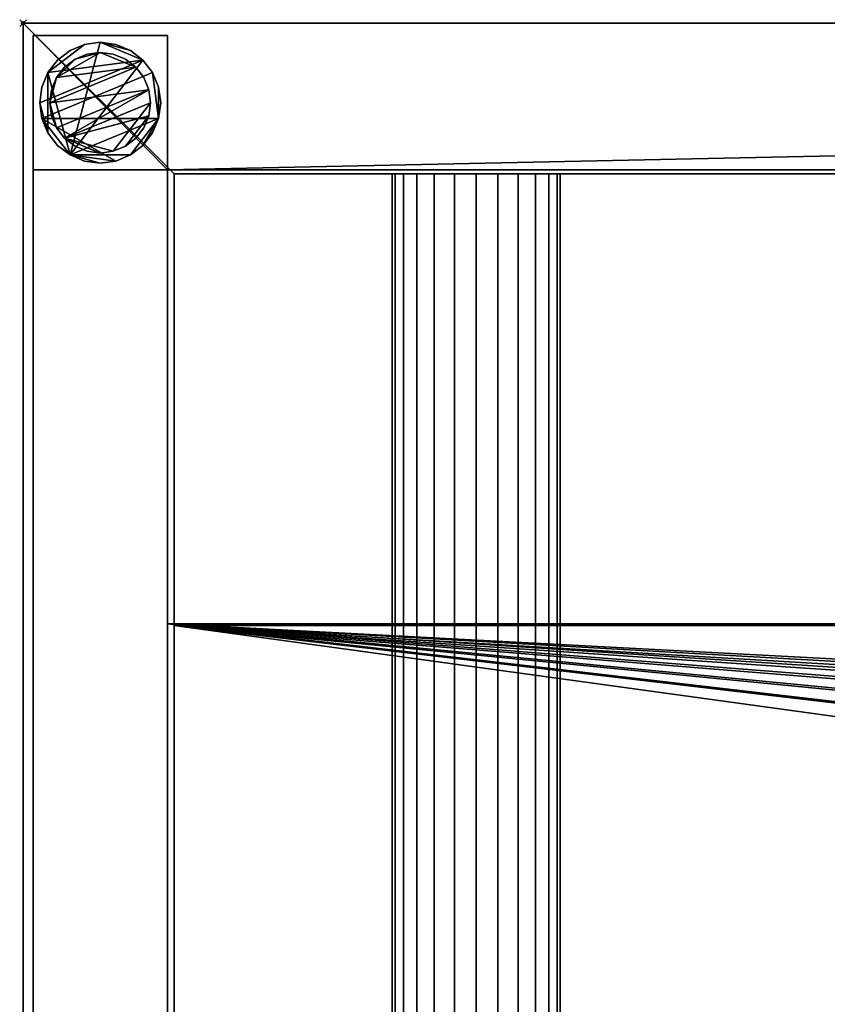
# Model space of a CAD drawing. Units: millimetres. Extents: x -2131 to 1, y -801 to 311.
# Drawn here: x -2131 to -1890, y 17 to 311 of the extents above; entities that cross this region are included whole.
import ezdxf

# ---------------------------------------------------------------- set-up
doc = ezdxf.new("R2010")
doc.units = ezdxf.units.MM
doc.header["$PDMODE"] = 35
for name, color, linetype in [('IQ_200_2D', 1, 'Continuous'), ('IQ_200_3D', 1, 'Continuous'), ('IQ_204_2D', 7, 'Continuous'), ('IQ_204_3D', 7, 'Continuous'), ('IQ_INS_3D', 3, 'ByLayer')]:
    doc.layers.add(name, color=color, linetype=linetype)

msp = doc.modelspace()

# ---------------------------------------------------------------- linework, layer by layer
at = {"layer": 'IQ_200_2D'}
for p, q in [((0, 310), (-2130, 310)), ((-2130, 310), (-2130, -800))]:
    msp.add_line(p, q, dxfattribs=at)
at = {"layer": 'IQ_204_2D'}
for p, q in [((0, 265), (-2085, 265)), ((-2085, -265), (-2085, 265)), ((-2020, 265), (-2020, -265)), ((-1970, 265), (-1970, -265))]:
    msp.add_line(p, q, dxfattribs=at)
at = {"layer": 'IQ_INS_3D'}
msp.add_point((-2130, 310), dxfattribs=at)

# ---------------------------------------------------------------- meshes
at = {"layer": 'IQ_200_3D'}
mesh = msp.add_polyface(dxfattribs=at)
corners = [(-2130, -800, 910), (-2130, 310, 910), (0, 310, 910), (0, 265, 910), (-2085, 265, 910), (-2085, -265, 910), (0, -265, 910), (0, -800, 910), (-2085, -755, 910), (-45, -755, 910), (-45, -330.12, 910), (-2085, -330.12, 910)]
mesh.append_faces([[corners[k] for k in face] for face in [(5, 0, 8, 11)]], dxfattribs={"vtx0": -1, "vtx1": -1, "vtx3": -1})
mesh.append_faces([[corners[k] for k in face] for face in [(7, 9, 8, 0), (6, 10, 9, 7), (0, 5, 4, 1)]], dxfattribs={"vtx0": -1, "vtx2": -1})
mesh.append_faces([[corners[k] for k in face] for face in [(6, 5, 11, 10)]], dxfattribs={"vtx1": -1, "vtx3": -1})
mesh.append_faces([[corners[k] for k in face] for face in [(3, 2, 1, 4)]], dxfattribs={"vtx2": -1})
mesh = msp.add_polyface(dxfattribs=at)
corners = [(-2130, -800, 850.09), (0, -800, 850.09), (0, -310, 850.09), (-2.98, -310, 850.09), (-2.98, -265, 850.09), (-43, -265, 850.09), (-43, -756.25, 850.09), (-2087, -756.25, 850.09), (-2087, 266.25, 850.09), (-43, 266.25, 850.09), (-43, 265, 850.09), (-2.98, 265, 850.09), (-2.98, 310, 850.09), (-2130, 310, 850.09)]
mesh.append_faces([[corners[k] for k in face] for face in [(9, 11, 10)]], dxfattribs={"vtx0": -1})
mesh.append_faces([[corners[k] for k in face] for face in [(1, 6, 3, 2)]], dxfattribs={"vtx0": -1, "vtx1": -1})
mesh.append_faces([[corners[k] for k in face] for face in [(8, 13, 12), (8, 12, 11, 9)]], dxfattribs={"vtx0": -1, "vtx2": -1})
mesh.append_faces([[corners[k] for k in face] for face in [(4, 3, 6, 5)]], dxfattribs={"vtx1": -1})
mesh.append_faces([[corners[k] for k in face] for face in [(0, 13, 8, 7), (1, 0, 7, 6)]], dxfattribs={"vtx1": -1, "vtx3": -1})
mesh = msp.add_polyface(dxfattribs=at)
corners = [(-2130, -800, 910), (-2130, -800, 850.09), (-2130, 310, 850.09), (-2130, 310, 910)]
mesh.append_faces([[corners[k] for k in face] for face in [(3, 2, 1, 0)]])
mesh = msp.add_polyface(dxfattribs=at)
corners = [(0, 310, 835), (0, 310, 910), (-2130, 310, 910), (-2130, 310, 850.09), (-2.98, 310, 850.09), (-2.98, 310, 835)]
mesh.append_faces([[corners[k] for k in face] for face in [(5, 4, 1, 0)]], dxfattribs={"vtx1": -1})
mesh.append_faces([[corners[k] for k in face] for face in [(3, 2, 1, 4)]], dxfattribs={"vtx2": -1})
mesh = msp.add_polyface(dxfattribs=at)
corners = [(-2087, 266.25, 850.09), (-2127, 266.25, 850.09), (-2127, 306.25, 850.09), (-2087, 306.25, 850.09)]
mesh.append_faces([[corners[k] for k in face] for face in [(3, 2, 1, 0)]])
mesh = msp.add_polyface(dxfattribs=at)
corners = [(-2127, 306.25, 75), (-2127, 266.25, 75), (-2087, 266.25, 75), (-2087, 306.25, 75)]
mesh.append_faces([[corners[k] for k in face] for face in [(3, 2, 1, 0)]])
mesh = msp.add_polyface(dxfattribs=at)
corners = [(-2127, 306.25, 75), (-2087, 306.25, 75), (-2087, 306.25, 850.09), (-2127, 306.25, 850.09)]
mesh.append_faces([[corners[k] for k in face] for face in [(3, 2, 1, 0)]])
mesh = msp.add_polyface(dxfattribs=at)
corners = [(-2127, 266.25, 75), (-2127, 306.25, 75), (-2127, 306.25, 850.09), (-2127, 266.25, 850.09)]
mesh.append_faces([[corners[k] for k in face] for face in [(3, 2, 1, 0)]])
mesh = msp.add_polyface(dxfattribs=at)
corners = [(-2087, 306.25, 75), (-2087, 266.25, 75), (-2087, 266.25, 850.09), (-2087, 306.25, 850.09)]
mesh.append_faces([[corners[k] for k in face] for face in [(3, 2, 1, 0)]])
mesh = msp.add_polyface(dxfattribs=at)
corners = [(-2125, 286.25, 5), (-2124.39, 290.91, 5), (-2122.59, 295.25, 5), (-2119.73, 298.98, 5), (-2116, 301.84, 5), (-2111.66, 303.64, 5), (-2107, 304.25, 5), (-2102.34, 303.64, 5), (-2098, 301.84, 5), (-2094.27, 298.98, 5), (-2091.41, 295.25, 5), (-2089.61, 290.91, 5), (-2089, 286.25, 5), (-2089.61, 281.59, 5), (-2091.41, 277.25, 5), (-2094.27, 273.52, 5), (-2098, 270.66, 5), (-2102.34, 268.86, 5), (-2107, 268.25, 5), (-2111.66, 268.86, 5), (-2116, 270.66, 5), (-2119.73, 273.52, 5), (-2122.59, 277.25, 5), (-2124.39, 281.59, 5)]
mesh.append_faces([[corners[k] for k in face] for face in [(13, 15, 14), (18, 20, 19), (10, 13, 12, 11), (2, 5, 4, 3)]], dxfattribs={"vtx0": -1})
mesh.append_faces([[corners[k] for k in face] for face in [(8, 6, 20, 9)]], dxfattribs={"vtx0": -1, "vtx1": -1, "vtx2": -1})
mesh.append_faces([[corners[k] for k in face] for face in [(2, 20, 6, 5)]], dxfattribs={"vtx0": -1, "vtx1": -1, "vtx3": -1})
mesh.append_faces([[corners[k] for k in face] for face in [(20, 16, 15, 13)]], dxfattribs={"vtx0": -1, "vtx2": -1, "vtx3": -1})
mesh.append_faces([[corners[k] for k in face] for face in [(2, 22, 21, 20), (22, 2, 1, 0)]], dxfattribs={"vtx0": -1, "vtx3": -1})
mesh.append_faces([[corners[k] for k in face] for face in [(10, 9, 20, 13)]], dxfattribs={"vtx1": -1, "vtx2": -1, "vtx3": -1})
mesh.append_faces([[corners[k] for k in face] for face in [(0, 23, 22), (8, 7, 6)]], dxfattribs={"vtx2": -1})
mesh.append_faces([[corners[k] for k in face] for face in [(18, 17, 16, 20)]], dxfattribs={"vtx2": -1, "vtx3": -1})
mesh = msp.add_polyface(dxfattribs=at)
corners = [(-2125, 286.25), (-2124.39, 281.59), (-2122.59, 277.25), (-2119.73, 273.52), (-2116, 270.66), (-2111.66, 268.86), (-2107, 268.25), (-2102.34, 268.86), (-2098, 270.66), (-2094.27, 273.52), (-2091.41, 277.25), (-2089.61, 281.59), (-2089, 286.25), (-2089.61, 290.91), (-2091.41, 295.25), (-2094.27, 298.98), (-2098, 301.84), (-2102.34, 303.64), (-2107, 304.25), (-2111.66, 303.64), (-2116, 301.84), (-2119.73, 298.98), (-2122.59, 295.25), (-2124.39, 290.91)]
mesh.append_faces([[corners[k] for k in face] for face in [(15, 18, 17, 16), (8, 11, 10, 9), (1, 4, 3, 2), (11, 13, 12)]], dxfattribs={"vtx0": -1})
mesh.append_faces([[corners[k] for k in face] for face in [(7, 1, 11, 8), (4, 1, 7)]], dxfattribs={"vtx0": -1, "vtx1": -1, "vtx2": -1})
mesh.append_faces([[corners[k] for k in face] for face in [(11, 1, 14, 13)]], dxfattribs={"vtx0": -1, "vtx1": -1, "vtx3": -1})
mesh.append_faces([[corners[k] for k in face] for face in [(15, 0, 23, 22)]], dxfattribs={"vtx0": -1, "vtx3": -1})
mesh.append_faces([[corners[k] for k in face] for face in [(19, 18, 15, 22)]], dxfattribs={"vtx1": -1, "vtx2": -1, "vtx3": -1})
mesh.append_faces([[corners[k] for k in face] for face in [(1, 0, 15, 14)]], dxfattribs={"vtx1": -1, "vtx3": -1})
mesh.append_faces([[corners[k] for k in face] for face in [(22, 21, 20, 19), (7, 6, 5, 4)]], dxfattribs={"vtx3": -1})
mesh = msp.add_polyface(dxfattribs=at)
corners = [(-2125, 286.25, 5), (-2125, 286.25), (-2124.39, 290.91), (-2122.59, 295.25), (-2119.73, 298.98), (-2116, 301.84), (-2111.66, 303.64), (-2107, 304.25), (-2102.34, 303.64), (-2098, 301.84), (-2094.27, 298.98), (-2091.41, 295.25), (-2089.61, 290.91), (-2089, 286.25), (-2089, 286.25, 5), (-2089.61, 290.91, 5), (-2091.41, 295.25, 5), (-2094.27, 298.98, 5), (-2098, 301.84, 5), (-2102.34, 303.64, 5), (-2107, 304.25, 5), (-2111.66, 303.64, 5), (-2116, 301.84, 5), (-2119.73, 298.98, 5), (-2122.59, 295.25, 5), (-2124.39, 290.91, 5)]
mesh.append_faces([[corners[k] for k in face] for face in [(15, 12, 11, 16), (17, 10, 9, 18), (16, 11, 10, 17), (18, 9, 8, 19), (7, 20, 19, 8), (20, 7, 6, 21), (21, 6, 5, 22), (23, 4, 3, 24), (22, 5, 4, 23), (24, 3, 2, 25)]], dxfattribs={"vtx0": -1, "vtx2": -1})
mesh.append_faces([[corners[k] for k in face] for face in [(14, 13, 12, 15), (1, 0, 25, 2)]], dxfattribs={"vtx2": -1})
mesh = msp.add_polyface(dxfattribs=at)
corners = [(-2122, 286.25, 75), (-2121.49, 290.13, 75), (-2119.99, 293.75, 75), (-2117.61, 296.86, 75), (-2114.5, 299.24, 75), (-2110.88, 300.74, 75), (-2107, 301.25, 75), (-2103.12, 300.74, 75), (-2099.5, 299.24, 75), (-2096.39, 296.86, 75), (-2094.01, 293.75, 75), (-2092.51, 290.13, 75), (-2092, 286.25, 75), (-2092.51, 282.37, 75), (-2094.01, 278.75, 75), (-2096.39, 275.64, 75), (-2099.5, 273.26, 75), (-2103.12, 271.76, 75), (-2107, 271.25, 75), (-2110.88, 271.76, 75), (-2114.5, 273.26, 75), (-2117.61, 275.64, 75), (-2119.99, 278.75, 75), (-2121.49, 282.37, 75)]
mesh.append_faces([[corners[k] for k in face] for face in [(13, 16, 15, 14), (0, 2, 1)]], dxfattribs={"vtx0": -1})
mesh.append_faces([[corners[k] for k in face] for face in [(0, 9, 6, 2)]], dxfattribs={"vtx0": -1, "vtx1": -1, "vtx2": -1, "vtx3": -1})
mesh.append_faces([[corners[k] for k in face] for face in [(11, 0, 23, 22), (0, 11, 10, 9), (6, 4, 3, 2)]], dxfattribs={"vtx0": -1, "vtx3": -1})
mesh.append_faces([[corners[k] for k in face] for face in [(5, 4, 6)]], dxfattribs={"vtx1": -1})
mesh.append_faces([[corners[k] for k in face] for face in [(18, 17, 12, 21)]], dxfattribs={"vtx1": -1, "vtx2": -1, "vtx3": -1})
mesh.append_faces([[corners[k] for k in face] for face in [(13, 12, 17, 16), (12, 11, 22, 21)]], dxfattribs={"vtx1": -1, "vtx3": -1})
mesh.append_faces([[corners[k] for k in face] for face in [(8, 7, 6, 9)]], dxfattribs={"vtx2": -1})
mesh.append_faces([[corners[k] for k in face] for face in [(21, 20, 19, 18)]], dxfattribs={"vtx3": -1})
mesh = msp.add_polyface(dxfattribs=at)
corners = [(-2122, 286.25, 5), (-2121.49, 282.37, 5), (-2119.99, 278.75, 5), (-2117.61, 275.64, 5), (-2114.5, 273.26, 5), (-2110.88, 271.76, 5), (-2107, 271.25, 5), (-2103.12, 271.76, 5), (-2099.5, 273.26, 5), (-2096.39, 275.64, 5), (-2094.01, 278.75, 5), (-2092.51, 282.37, 5), (-2092, 286.25, 5), (-2092.51, 290.13, 5), (-2094.01, 293.75, 5), (-2096.39, 296.86, 5), (-2099.5, 299.24, 5), (-2103.12, 300.74, 5), (-2107, 301.25, 5), (-2110.88, 300.74, 5), (-2114.5, 299.24, 5), (-2117.61, 296.86, 5), (-2119.99, 293.75, 5), (-2121.49, 290.13, 5)]
mesh.append_faces([[corners[k] for k in face] for face in [(20, 22, 21), (8, 11, 10, 9), (3, 6, 5, 4)]], dxfattribs={"vtx0": -1})
mesh.append_faces([[corners[k] for k in face] for face in [(6, 3, 7)]], dxfattribs={"vtx0": -1, "vtx1": -1})
mesh.append_faces([[corners[k] for k in face] for face in [(20, 18, 15, 22)]], dxfattribs={"vtx0": -1, "vtx1": -1, "vtx2": -1, "vtx3": -1})
mesh.append_faces([[corners[k] for k in face] for face in [(3, 11, 8, 7)]], dxfattribs={"vtx0": -1, "vtx1": -1, "vtx3": -1})
mesh.append_faces([[corners[k] for k in face] for face in [(0, 15, 14, 13), (15, 0, 23, 22)]], dxfattribs={"vtx0": -1, "vtx3": -1})
mesh.append_faces([[corners[k] for k in face] for face in [(16, 15, 18, 17), (1, 0, 2)]], dxfattribs={"vtx1": -1})
mesh.append_faces([[corners[k] for k in face] for face in [(12, 11, 3, 13)]], dxfattribs={"vtx1": -1, "vtx2": -1})
mesh.append_faces([[corners[k] for k in face] for face in [(3, 2, 0, 13)]], dxfattribs={"vtx1": -1, "vtx2": -1, "vtx3": -1})
mesh.append_faces([[corners[k] for k in face] for face in [(20, 19, 18)]], dxfattribs={"vtx2": -1})
mesh = msp.add_polyface(dxfattribs=at)
corners = [(-2122, 286.25, 75), (-2122, 286.25, 5), (-2121.49, 290.13, 5), (-2119.99, 293.75, 5), (-2117.61, 296.86, 5), (-2114.5, 299.24, 5), (-2110.88, 300.74, 5), (-2107, 301.25, 5), (-2103.12, 300.74, 5), (-2099.5, 299.24, 5), (-2096.39, 296.86, 5), (-2094.01, 293.75, 5), (-2092.51, 290.13, 5), (-2092, 286.25, 5), (-2092, 286.25, 75), (-2092.51, 290.13, 75), (-2094.01, 293.75, 75), (-2096.39, 296.86, 75), (-2099.5, 299.24, 75), (-2103.12, 300.74, 75), (-2107, 301.25, 75), (-2110.88, 300.74, 75), (-2114.5, 299.24, 75), (-2117.61, 296.86, 75), (-2119.99, 293.75, 75), (-2121.49, 290.13, 75)]
mesh.append_faces([[corners[k] for k in face] for face in [(10, 17, 16, 11)]], dxfattribs={"vtx0": -1, "vtx2": -1})
mesh.append_faces([[corners[k] for k in face] for face in [(0, 25, 2, 1)]], dxfattribs={"vtx1": -1})
mesh.append_faces([[corners[k] for k in face] for face in [(19, 18, 9, 8), (18, 17, 10, 9), (20, 19, 8, 7), (12, 11, 16, 15), (22, 21, 6, 5), (23, 22, 5, 4), (25, 24, 3, 2), (24, 23, 4, 3), (7, 6, 21, 20)]], dxfattribs={"vtx1": -1, "vtx3": -1})
mesh.append_faces([[corners[k] for k in face] for face in [(14, 13, 12, 15)]], dxfattribs={"vtx2": -1})
mesh = msp.add_polyface(dxfattribs=at)
corners = [(-2089, 286.25, 5), (-2089, 286.25), (-2089.61, 281.59), (-2091.41, 277.25), (-2094.27, 273.52), (-2098, 270.66), (-2102.34, 268.86), (-2107, 268.25), (-2111.66, 268.86), (-2116, 270.66), (-2119.73, 273.52), (-2122.59, 277.25), (-2124.39, 281.59), (-2125, 286.25), (-2125, 286.25, 5), (-2124.39, 281.59, 5), (-2122.59, 277.25, 5), (-2119.73, 273.52, 5), (-2116, 270.66, 5), (-2111.66, 268.86, 5), (-2107, 268.25, 5), (-2102.34, 268.86, 5), (-2098, 270.66, 5), (-2094.27, 273.52, 5), (-2091.41, 277.25, 5), (-2089.61, 281.59, 5)]
mesh.append_faces([[corners[k] for k in face] for face in [(15, 12, 11, 16), (17, 10, 9, 18), (16, 11, 10, 17), (18, 9, 8, 19), (7, 20, 19, 8), (20, 7, 6, 21), (21, 6, 5, 22), (23, 4, 3, 24), (22, 5, 4, 23), (24, 3, 2, 25)]], dxfattribs={"vtx0": -1, "vtx2": -1})
mesh.append_faces([[corners[k] for k in face] for face in [(14, 13, 12, 15), (1, 0, 25, 2)]], dxfattribs={"vtx2": -1})
mesh = msp.add_polyface(dxfattribs=at)
corners = [(-2092, 286.25, 75), (-2092, 286.25, 5), (-2092.51, 282.37, 5), (-2094.01, 278.75, 5), (-2096.39, 275.64, 5), (-2099.5, 273.26, 5), (-2103.12, 271.76, 5), (-2107, 271.25, 5), (-2110.88, 271.76, 5), (-2114.5, 273.26, 5), (-2117.61, 275.64, 5), (-2119.99, 278.75, 5), (-2121.49, 282.37, 5), (-2122, 286.25, 5), (-2122, 286.25, 75), (-2121.49, 282.37, 75), (-2119.99, 278.75, 75), (-2117.61, 275.64, 75), (-2114.5, 273.26, 75), (-2110.88, 271.76, 75), (-2107, 271.25, 75), (-2103.12, 271.76, 75), (-2099.5, 273.26, 75), (-2096.39, 275.64, 75), (-2094.01, 278.75, 75), (-2092.51, 282.37, 75)]
mesh.append_faces([[corners[k] for k in face] for face in [(0, 25, 2, 1)]], dxfattribs={"vtx1": -1})
mesh.append_faces([[corners[k] for k in face] for face in [(16, 15, 12, 11), (17, 16, 11, 10), (19, 18, 9, 8), (18, 17, 10, 9), (20, 19, 8, 7), (22, 21, 6, 5), (23, 22, 5, 4), (25, 24, 3, 2), (24, 23, 4, 3), (7, 6, 21, 20)]], dxfattribs={"vtx1": -1, "vtx3": -1})
mesh.append_faces([[corners[k] for k in face] for face in [(15, 14, 13, 12)]], dxfattribs={"vtx3": -1})
mesh = msp.add_polyface(dxfattribs=at)
corners = [(-2087, 266.25, 300), (-2087, -521.74, 300), (-2127, -521.74, 300), (-2127, 266.25, 300)]
mesh.append_faces([[corners[k] for k in face] for face in [(3, 2, 1, 0)]])
mesh = msp.add_polyface(dxfattribs=at)
corners = [(-2127, -521.74, 270.1), (-2087, -521.74, 270.1), (-2087, 266.25, 270.1), (-2127, 266.25, 270.1)]
mesh.append_faces([[corners[k] for k in face] for face in [(3, 2, 1, 0)]])
mesh = msp.add_polyface(dxfattribs=at)
corners = [(-2127, 266.25, 300), (-2127, 266.25, 270.1), (-2087, 266.25, 270.1), (-2087, 266.25, 300)]
mesh.append_faces([[corners[k] for k in face] for face in [(3, 2, 1, 0)]])
mesh = msp.add_polyface(dxfattribs=at)
corners = [(-2127, -521.74, 300), (-2127, -521.74, 270.1), (-2127, 266.25, 270.1), (-2127, 266.25, 300)]
mesh.append_faces([[corners[k] for k in face] for face in [(3, 2, 1, 0)]])
mesh = msp.add_polyface(dxfattribs=at)
corners = [(-2087, 266.25, 75), (-2127, 266.25, 75), (-2127, 266.25, 850.09), (-2087, 266.25, 850.09)]
mesh.append_faces([[corners[k] for k in face] for face in [(3, 2, 1, 0)]])
mesh = msp.add_polyface(dxfattribs=at)
corners = [(-2087, 266.25, 300), (-2087, 266.25, 270.1), (-2087, -521.74, 270.1), (-2087, -521.74, 300)]
mesh.append_faces([[corners[k] for k in face] for face in [(3, 2, 1, 0)]])
mesh = msp.add_polyface(dxfattribs=at)
corners = [(-43, 266.25, 850.09), (-2087, 266.25, 850.09), (-2087, 266.25, 782.13), (-43, 266.25, 782.13)]
mesh.append_faces([[corners[k] for k in face] for face in [(3, 2, 1, 0)]])
mesh = msp.add_polyface(dxfattribs=at)
corners = [(-43, 266.25, 782.13), (-2087, 266.25, 782.13), (-2087, 130.85, 738.14), (-43, 130.85, 738.14)]
mesh.append_faces([[corners[k] for k in face] for face in [(3, 2, 1, 0)]])
mesh = msp.add_polyface(dxfattribs=at)
corners = [(-2087, -756.25, 781.93), (-2087, -131.22, 738.14), (-2087, 130.85, 738.14), (-2087, 266.25, 782.13), (-2087, 266.25, 850.09), (-2087, -756.25, 850.09)]
mesh.append_faces([[corners[k] for k in face] for face in [(4, 1, 0, 5), (1, 4, 3, 2)]], dxfattribs={"vtx0": -1})
mesh = msp.add_polyface(dxfattribs=at)
corners = [(-2085, 265, 910), (0, 265, 910), (0, 265, 875), (-45, 265, 875), (-45, 265, 784.88), (-2085, 265, 784.88), (-43, 265, 850.09), (-43, 265, 872), (-2.98, 265, 872), (-2.98, 265, 850.09)]
mesh.append_faces([[corners[k] for k in face] for face in [(9, 8, 7, 6)]])
mesh.append_faces([[corners[k] for k in face] for face in [(2, 1, 0, 3)]], dxfattribs={"vtx2": -1})
mesh.append_faces([[corners[k] for k in face] for face in [(0, 5, 4, 3)]], dxfattribs={"vtx3": -1})
mesh = msp.add_polyface(dxfattribs=at)
corners = [(-2085, -265, 910), (-2085, 265, 910), (-2085, 265, 784.88), (-2085, 130.37, 741.14), (-2085, -131.11, 741.14), (-2085, -755, 784.85), (-2085, -755, 910), (-2085, -330.12, 910), (-2085, -330.12, 820), (-2085, -265, 820)]
mesh.append_faces([[corners[k] for k in face] for face in [(5, 8, 7, 6)]], dxfattribs={"vtx0": -1})
mesh.append_faces([[corners[k] for k in face] for face in [(3, 0, 9, 4)]], dxfattribs={"vtx0": -1, "vtx2": -1})
mesh.append_faces([[corners[k] for k in face] for face in [(9, 8, 5, 4)]], dxfattribs={"vtx1": -1, "vtx3": -1})
mesh.append_faces([[corners[k] for k in face] for face in [(2, 1, 0, 3)]], dxfattribs={"vtx2": -1})
mesh = msp.add_polyface(dxfattribs=at)
corners = [(-2085, 130.37, 741.14), (-2085, 265, 784.88), (-45, 265, 784.88), (-45, 130.37, 741.14)]
mesh.append_faces([[corners[k] for k in face] for face in [(3, 2, 1, 0)]])
mesh = msp.add_polyface(dxfattribs=at)
corners = [(-43, -131.22, 738.14), (-43, 130.85, 738.14), (-2087, 130.85, 738.14), (-2087, -131.22, 738.14), (-1141.5, 0.53, 738.14), (-1138.89, 20.32, 738.14), (-1131.25, 38.77, 738.14), (-1119.09, 54.62, 738.14), (-1103.25, 66.77, 738.14), (-1084.8, 74.41, 738.14), (-1065, 77.02, 738.14), (-1045.2, 74.41, 738.14), (-1026.75, 66.77, 738.14), (-1010.91, 54.62, 738.14), (-998.75, 38.77, 738.14), (-991.11, 20.32, 738.14), (-988.5, 0.53, 738.14), (-991.11, -19.27, 738.14), (-998.75, -37.72, 738.14), (-1010.91, -53.57, 738.14), (-1026.75, -65.72, 738.14), (-1045.2, -73.36, 738.14), (-1065, -75.97, 738.14), (-1084.8, -73.36, 738.14), (-1103.25, -65.72, 738.14), (-1119.09, -53.57, 738.14), (-1131.25, -37.72, 738.14), (-1138.89, -19.27, 738.14)]
mesh.append_faces([[corners[k] for k in face] for face in [(14, 1, 15), (16, 0, 17), (6, 2, 7), (25, 3, 26), (22, 3, 23)]], dxfattribs={"vtx0": -1, "vtx1": -1})
mesh.append_faces([[corners[k] for k in face] for face in [(0, 16, 15, 1), (1, 12, 11), (1, 14, 13), (1, 13, 12), (0, 20, 19), (3, 22, 21, 0), (0, 21, 20), (2, 10, 9), (2, 9, 8), (2, 6, 5), (3, 25, 24), (3, 24, 23), (3, 4, 27)]], dxfattribs={"vtx0": -1, "vtx2": -1})
mesh.append_faces([[corners[k] for k in face] for face in [(18, 17, 0), (19, 18, 0), (8, 7, 2), (27, 26, 3)]], dxfattribs={"vtx1": -1, "vtx2": -1})
mesh.append_faces([[corners[k] for k in face] for face in [(2, 1, 11, 10), (3, 2, 5, 4)]], dxfattribs={"vtx1": -1, "vtx3": -1})
mesh = msp.add_polyface(dxfattribs=at)
corners = [(-45, 130.37, 741.14), (-45, -131.11, 741.14), (-2085, -131.11, 741.14), (-2085, 130.37, 741.14), (-1065, -73.83, 741.14), (-1045.9, -71.31, 741.14), (-1028.11, -63.94, 741.14), (-1012.83, -52.22, 741.14), (-1001.1, -36.94, 741.14), (-993.73, -19.14, 741.14), (-991.22, -0.04, 741.14), (-993.73, 19.05, 741.14), (-1001.1, 36.85, 741.14), (-1012.83, 52.13, 741.14), (-1028.11, 63.85, 741.14), (-1045.9, 71.23, 741.14), (-1065, 73.74, 741.14), (-1084.1, 71.23, 741.14), (-1101.89, 63.85, 741.14), (-1117.17, 52.13, 741.14), (-1128.9, 36.85, 741.14), (-1136.27, 19.05, 741.14), (-1138.78, -0.04, 741.14), (-1136.27, -19.14, 741.14), (-1128.9, -36.94, 741.14), (-1117.17, -52.22, 741.14), (-1101.89, -63.94, 741.14), (-1084.1, -71.31, 741.14)]
mesh.append_faces([[corners[k] for k in face] for face in [(7, 1, 8), (23, 2, 24), (18, 3, 19)]], dxfattribs={"vtx0": -1, "vtx1": -1})
mesh.append_faces([[corners[k] for k in face] for face in [(1, 7, 6), (1, 6, 5), (0, 13, 12), (0, 15, 14), (0, 14, 13), (2, 27, 26), (2, 26, 25), (2, 4, 27), (3, 18, 17), (3, 21, 20), (3, 22, 21)]], dxfattribs={"vtx0": -1, "vtx2": -1})
mesh.append_faces([[corners[k] for k in face] for face in [(9, 8, 1), (10, 9, 1), (12, 11, 0), (16, 15, 0), (25, 24, 2), (20, 19, 3)]], dxfattribs={"vtx1": -1, "vtx2": -1})
mesh.append_faces([[corners[k] for k in face] for face in [(2, 1, 5, 4), (1, 0, 11, 10), (3, 2, 23, 22), (0, 3, 17, 16)]], dxfattribs={"vtx1": -1, "vtx3": -1})
at = {"layer": 'IQ_204_3D'}
mesh = msp.add_polyface(dxfattribs=at)
corners = [(-1040, 265, 850.05), (-1040.85, 265, 856.52), (-1043.35, 265, 862.55), (-1047.32, 265, 867.72), (-1052.5, 265, 871.7), (-1058.53, 265, 874.2), (-1065, 265, 875.05), (-1071.47, 265, 874.2), (-1077.5, 265, 871.7), (-1082.68, 265, 867.72), (-1086.65, 265, 862.55), (-1089.15, 265, 856.52), (-1090, 265, 850.05), (-1089.15, 265, 843.58), (-1086.65, 265, 837.55), (-1082.68, 265, 832.37), (-1077.5, 265, 828.4), (-1071.47, 265, 825.9), (-1065, 265, 825.05), (-1058.53, 265, 825.9), (-1052.5, 265, 828.4), (-1047.32, 265, 832.37), (-1043.35, 265, 837.55), (-1040.85, 265, 843.58), (-1195, 265, 850.05), (-1195.85, 265, 856.52), (-1198.35, 265, 862.55), (-1202.32, 265, 867.72), (-1207.5, 265, 871.7), (-1213.53, 265, 874.2), (-1220, 265, 875.05), (-1226.47, 265, 874.2), (-1232.5, 265, 871.7), (-1237.68, 265, 867.72), (-1241.65, 265, 862.55), (-1244.15, 265, 856.52), (-1245, 265, 850.05), (-1244.15, 265, 843.58), (-1241.65, 265, 837.55), (-1237.68, 265, 832.37), (-1232.5, 265, 828.4), (-1226.47, 265, 825.9), (-1220, 265, 825.05), (-1213.53, 265, 825.9), (-1207.5, 265, 828.4), (-1202.32, 265, 832.37), (-1198.35, 265, 837.55), (-1195.85, 265, 843.58), (-1350, 265, 850.05), (-1350.85, 265, 856.52), (-1353.35, 265, 862.55), (-1357.32, 265, 867.72), (-1362.5, 265, 871.7), (-1368.53, 265, 874.2), (-1375, 265, 875.05), (-1381.47, 265, 874.2), (-1387.5, 265, 871.7), (-1392.68, 265, 867.72), (-1396.65, 265, 862.55), (-1399.15, 265, 856.52), (-1400, 265, 850.05), (-1399.15, 265, 843.58), (-1396.65, 265, 837.55), (-1392.68, 265, 832.37), (-1387.5, 265, 828.4), (-1381.47, 265, 825.9), (-1375, 265, 825.05), (-1368.53, 265, 825.9), (-1362.5, 265, 828.4), (-1357.32, 265, 832.37), (-1353.35, 265, 837.55), (-1350.85, 265, 843.58), (-1505, 265, 850.05), (-1505.85, 265, 856.52), (-1508.35, 265, 862.55), (-1512.32, 265, 867.72), (-1517.5, 265, 871.7), (-1523.53, 265, 874.2), (-1530, 265, 875.05), (-1536.47, 265, 874.2), (-1542.5, 265, 871.7), (-1547.68, 265, 867.72), (-1551.65, 265, 862.55), (-1554.15, 265, 856.52), (-1555, 265, 850.05), (-1554.15, 265, 843.58), (-1551.65, 265, 837.55), (-1547.68, 265, 832.37), (-1542.5, 265, 828.4), (-1536.47, 265, 825.9), (-1530, 265, 825.05), (-1523.53, 265, 825.9), (-1517.5, 265, 828.4), (-1512.32, 265, 832.37), (-1508.35, 265, 837.55), (-1505.85, 265, 843.58), (-1660, 265, 850.05), (-1660.85, 265, 856.52), (-1663.35, 265, 862.55), (-1667.32, 265, 867.72), (-1672.5, 265, 871.7), (-1678.53, 265, 874.2), (-1685, 265, 875.05), (-1691.47, 265, 874.2), (-1697.5, 265, 871.7), (-1702.68, 265, 867.72), (-1706.65, 265, 862.55), (-1709.15, 265, 856.52), (-1710, 265, 850.05), (-1709.15, 265, 843.58), (-1706.65, 265, 837.55), (-1702.68, 265, 832.37), (-1697.5, 265, 828.4), (-1691.47, 265, 825.9), (-1685, 265, 825.05), (-1678.53, 265, 825.9), (-1672.5, 265, 828.4), (-1667.32, 265, 832.37), (-1663.35, 265, 837.55), (-1660.85, 265, 843.58), (-1815, 265, 850.05), (-1815.85, 265, 856.52), (-1818.35, 265, 862.55), (-1822.32, 265, 867.72), (-1827.5, 265, 871.7), (-1833.53, 265, 874.2), (-1840, 265, 875.05), (-1846.47, 265, 874.2), (-1852.5, 265, 871.7), (-1857.68, 265, 867.72), (-1861.65, 265, 862.55), (-1864.15, 265, 856.52), (-1865, 265, 850.05), (-1864.15, 265, 843.58), (-1861.65, 265, 837.55), (-1857.68, 265, 832.37), (-1852.5, 265, 828.4), (-1846.47, 265, 825.9), (-1840, 265, 825.05), (-1833.53, 265, 825.9), (-1827.5, 265, 828.4), (-1822.32, 265, 832.37), (-1818.35, 265, 837.55), (-1815.85, 265, 843.58), (-1970, 265, 850.05), (-1970.85, 265, 856.52), (-1973.35, 265, 862.55), (-1977.32, 265, 867.72), (-1982.5, 265, 871.7), (-1988.53, 265, 874.2), (-1995, 265, 875.05), (-2001.47, 265, 874.2), (-2007.5, 265, 871.7), (-2012.68, 265, 867.72), (-2016.65, 265, 862.55), (-2019.15, 265, 856.52), (-2020, 265, 850.05), (-2019.15, 265, 843.58), (-2016.65, 265, 837.55), (-2012.68, 265, 832.37), (-2007.5, 265, 828.4), (-2001.47, 265, 825.9), (-1995, 265, 825.05), (-1988.53, 265, 825.9), (-1982.5, 265, 828.4), (-1977.32, 265, 832.37), (-1973.35, 265, 837.55), (-1970.85, 265, 843.58), (-935, 265, 850.05), (-934.15, 265, 843.58), (-931.65, 265, 837.55), (-927.68, 265, 832.37), (-922.5, 265, 828.4), (-916.47, 265, 825.9), (-910, 265, 825.05), (-903.53, 265, 825.9), (-897.5, 265, 828.4), (-892.32, 265, 832.37), (-888.35, 265, 837.55), (-885.85, 265, 843.58), (-885, 265, 850.05), (-885.85, 265, 856.52), (-888.35, 265, 862.55), (-892.32, 265, 867.72), (-897.5, 265, 871.7), (-903.53, 265, 874.2), (-910, 265, 875.05), (-916.47, 265, 874.2), (-922.5, 265, 871.7), (-927.68, 265, 867.72), (-931.65, 265, 862.55), (-934.15, 265, 856.52), (-780, 265, 850.05), (-779.15, 265, 843.58), (-776.65, 265, 837.55), (-772.68, 265, 832.37), (-767.5, 265, 828.4), (-761.47, 265, 825.9), (-755, 265, 825.05), (-748.53, 265, 825.9), (-742.5, 265, 828.4), (-737.32, 265, 832.37), (-733.35, 265, 837.55), (-730.85, 265, 843.58), (-730, 265, 850.05), (-730.85, 265, 856.52), (-733.35, 265, 862.55), (-737.32, 265, 867.72), (-742.5, 265, 871.7), (-748.53, 265, 874.2), (-755, 265, 875.05), (-761.47, 265, 874.2), (-767.5, 265, 871.7), (-772.68, 265, 867.72), (-776.65, 265, 862.55), (-779.15, 265, 856.52), (-625, 265, 850.05), (-624.15, 265, 843.58), (-621.65, 265, 837.55), (-617.68, 265, 832.37), (-612.5, 265, 828.4), (-606.47, 265, 825.9), (-600, 265, 825.05), (-593.53, 265, 825.9), (-587.5, 265, 828.4), (-582.32, 265, 832.37), (-578.35, 265, 837.55), (-575.85, 265, 843.58), (-575, 265, 850.05), (-575.85, 265, 856.52), (-578.35, 265, 862.55), (-582.32, 265, 867.72), (-587.5, 265, 871.7), (-593.53, 265, 874.2), (-600, 265, 875.05), (-606.47, 265, 874.2), (-612.5, 265, 871.7), (-617.68, 265, 867.72), (-621.65, 265, 862.55), (-624.15, 265, 856.52), (-470, 265, 850.05), (-469.15, 265, 843.58), (-466.65, 265, 837.55), (-462.68, 265, 832.37), (-457.5, 265, 828.4), (-451.47, 265, 825.9), (-445, 265, 825.05), (-438.53, 265, 825.9), (-432.5, 265, 828.4), (-427.32, 265, 832.37), (-423.35, 265, 837.55), (-420.85, 265, 843.58), (-420, 265, 850.05), (-420.85, 265, 856.52), (-423.35, 265, 862.55), (-427.32, 265, 867.72), (-432.5, 265, 871.7), (-438.53, 265, 874.2), (-445, 265, 875.05), (-451.47, 265, 874.2), (-457.5, 265, 871.7), (-462.68, 265, 867.72), (-466.65, 265, 862.55), (-469.15, 265, 856.52), (-315, 265, 850.05), (-314.15, 265, 843.58), (-311.65, 265, 837.55), (-307.68, 265, 832.37), (-302.5, 265, 828.4), (-296.47, 265, 825.9), (-290, 265, 825.05), (-283.53, 265, 825.9), (-277.5, 265, 828.4), (-272.32, 265, 832.37), (-268.35, 265, 837.55), (-265.85, 265, 843.58), (-265, 265, 850.05), (-265.85, 265, 856.52), (-268.35, 265, 862.55), (-272.32, 265, 867.72), (-277.5, 265, 871.7), (-283.53, 265, 874.2), (-290, 265, 875.05), (-296.47, 265, 874.2), (-302.5, 265, 871.7), (-307.68, 265, 867.72), (-311.65, 265, 862.55), (-314.15, 265, 856.52), (-160, 265, 850.05), (-159.15, 265, 843.58), (-156.65, 265, 837.55), (-152.68, 265, 832.37), (-147.5, 265, 828.4), (-141.47, 265, 825.9), (-135, 265, 825.05), (-128.53, 265, 825.9), (-122.5, 265, 828.4), (-117.32, 265, 832.37), (-113.35, 265, 837.55), (-110.85, 265, 843.58), (-110, 265, 850.05), (-110.85, 265, 856.52), (-113.35, 265, 862.55), (-117.32, 265, 867.72), (-122.5, 265, 871.7), (-128.53, 265, 874.2), (-135, 265, 875.05), (-141.47, 265, 874.2), (-147.5, 265, 871.7), (-152.68, 265, 867.72), (-156.65, 265, 862.55), (-159.15, 265, 856.52)]
mesh.append_faces([[corners[k] for k in face] for face in [(9, 12, 11, 10), (4, 7, 6, 5), (12, 15, 14, 13), (22, 1, 0, 23), (19, 22, 21, 20), (28, 31, 30, 29), (46, 25, 24, 47), (43, 46, 45, 44), (52, 55, 54, 53), (67, 70, 69, 68), (76, 79, 78, 77), (94, 73, 72, 95), (91, 94, 93, 92), (100, 103, 102, 101), (119, 98, 97, 96), (121, 124, 123, 122), (139, 142, 141, 140), (148, 151, 150, 149), (145, 148, 147, 146), (161, 163, 162), (166, 145, 144, 167), (163, 166, 165, 164), (199, 202, 201, 200), (223, 226, 225, 224), (221, 223, 222), (247, 250, 249, 248), (245, 247, 246), (271, 274, 273, 272), (269, 271, 270), (295, 298, 297, 296), (293, 295, 294)]], dxfattribs={"vtx0": -1})
mesh.append_faces([[corners[k] for k in face] for face in [(202, 206, 203), (226, 230, 227), (250, 254, 251), (274, 278, 275), (298, 302, 299)]], dxfattribs={"vtx0": -1, "vtx1": -1})
mesh.append_faces([[corners[k] for k in face] for face in [(7, 22, 19), (25, 46, 31, 26), (31, 46, 43), (50, 70, 67), (79, 94, 91), (132, 130, 127, 133), (156, 154, 151, 157), (243, 261, 250, 244), (267, 285, 274, 268), (291, 309, 298, 292)]], dxfattribs={"vtx0": -1, "vtx1": -1, "vtx2": -1})
mesh.append_faces([[corners[k] for k in face] for face in [(19, 15, 12, 7), (41, 39, 31, 43), (52, 50, 67, 55), (65, 63, 55, 67), (76, 73, 94, 79), (89, 84, 79, 91), (100, 98, 119, 103), (115, 110, 103, 119), (133, 127, 142, 139), (148, 145, 166, 151), (163, 159, 151, 166), (169, 191, 185, 172), (202, 199, 209, 206), (199, 193, 215, 209), (233, 230, 226, 237), (223, 219, 237, 226), (257, 254, 250, 261), (281, 278, 274, 285), (305, 302, 298, 309)]], dxfattribs={"vtx0": -1, "vtx1": -1, "vtx2": -1, "vtx3": -1})
mesh.append_faces([[corners[k] for k in face] for face in [(172, 185, 182, 181), (179, 175, 173, 172), (250, 247, 245, 244), (274, 271, 269, 268), (298, 295, 293, 292)]], dxfattribs={"vtx0": -1, "vtx1": -1, "vtx3": -1})
mesh.append_faces([[corners[k] for k in face] for face in [(61, 58, 57)]], dxfattribs={"vtx0": -1, "vtx2": -1})
mesh.append_faces([[corners[k] for k in face] for face in [(89, 87, 86, 84), (113, 111, 110, 115)]], dxfattribs={"vtx0": -1, "vtx2": -1, "vtx3": -1})
mesh.append_faces([[corners[k] for k in face] for face in [(12, 9, 8, 7), (7, 4, 3, 2), (35, 33, 32, 31), (31, 28, 27, 26), (31, 39, 38, 37), (61, 57, 56, 55), (70, 50, 49, 48), (55, 63, 62, 61), (79, 84, 83, 82), (110, 105, 104, 103), (119, 117, 116, 115), (137, 135, 134, 133), (151, 159, 158, 157), (191, 187, 186, 185), (187, 191, 190, 189), (172, 181, 180, 179), (215, 211, 210, 209), (211, 215, 214, 213), (193, 197, 196, 195), (237, 235, 234, 233), (217, 239, 238, 237), (223, 221, 220, 219), (261, 259, 258, 257), (241, 263, 262, 261), (285, 283, 282, 281), (265, 287, 286, 285), (309, 307, 306, 305), (289, 311, 310, 309)]], dxfattribs={"vtx0": -1, "vtx3": -1})
mesh.append_faces([[corners[k] for k in face] for face in [(18, 17, 19), (34, 33, 35), (40, 39, 41), (42, 41, 43), (51, 50, 52), (64, 63, 65), (66, 65, 67), (71, 70, 48), (88, 87, 89), (90, 89, 91), (106, 105, 108, 107), (99, 98, 100), (112, 111, 113), (118, 117, 119), (126, 125, 127), (136, 135, 137), (120, 143, 121), (188, 187, 189), (177, 176, 178), (168, 191, 169), (212, 211, 213), (194, 193, 195), (236, 235, 237), (260, 259, 261), (284, 283, 285), (308, 307, 309)]], dxfattribs={"vtx1": -1})
mesh.append_faces([[corners[k] for k in face] for face in [(16, 15, 19, 17), (36, 35, 31, 37), (109, 108, 105, 110), (138, 137, 133, 139), (160, 159, 163, 161), (198, 197, 193, 199), (218, 217, 237, 219), (242, 241, 261, 243), (266, 265, 285, 267), (290, 289, 309, 291)]], dxfattribs={"vtx1": -1, "vtx2": -1})
mesh.append_faces([[corners[k] for k in face] for face in [(2, 1, 22, 7), (125, 124, 142, 127), (143, 142, 124, 121)]], dxfattribs={"vtx1": -1, "vtx2": -1, "vtx3": -1})
mesh.append_faces([[corners[k] for k in face] for face in [(176, 175, 179, 178)]], dxfattribs={"vtx1": -1, "vtx3": -1})
mesh.append_faces([[corners[k] for k in face] for face in [(81, 80, 79, 82), (86, 85, 84), (115, 114, 113), (129, 128, 127, 130), (132, 131, 130), (153, 152, 151, 154), (156, 155, 154), (171, 170, 169, 172), (175, 174, 173), (193, 192, 215), (217, 216, 239), (241, 240, 263), (265, 264, 287), (289, 288, 311)]], dxfattribs={"vtx2": -1})
mesh.append_faces([[corners[k] for k in face] for face in [(61, 60, 59, 58), (76, 75, 74, 73), (185, 184, 183, 182), (209, 208, 207, 206), (206, 205, 204, 203), (233, 232, 231, 230), (230, 229, 228, 227), (257, 256, 255, 254), (254, 253, 252, 251), (281, 280, 279, 278), (278, 277, 276, 275), (305, 304, 303, 302), (302, 301, 300, 299)]], dxfattribs={"vtx3": -1})
mesh = msp.add_polyface(dxfattribs=at)
corners = [(-2020, 265, 850.05), (-2019.15, 265, 856.52), (-2016.65, 265, 862.55), (-2012.68, 265, 867.72), (-2007.5, 265, 871.7), (-2001.47, 265, 874.2), (-1995, 265, 875.05), (-1988.53, 265, 874.2), (-1982.5, 265, 871.7), (-1977.32, 265, 867.72), (-1973.35, 265, 862.55), (-1970.85, 265, 856.52), (-1970, 265, 850.05), (-1970, -265, 850.05), (-1970.85, -265, 856.52), (-1973.35, -265, 862.55), (-1977.32, -265, 867.72), (-1982.5, -265, 871.7), (-1988.53, -265, 874.2), (-1995, -265, 875.05), (-2001.47, -265, 874.2), (-2007.5, -265, 871.7), (-2012.68, -265, 867.72), (-2016.65, -265, 862.55), (-2019.15, -265, 856.52), (-2020, -265, 850.05)]
mesh.append_faces([[corners[k] for k in face] for face in [(11, 14, 13, 12)]], dxfattribs={"vtx0": -1})
mesh.append_faces([[corners[k] for k in face] for face in [(10, 15, 14, 11), (9, 16, 15, 10), (7, 18, 17, 8), (8, 17, 16, 9), (6, 19, 18, 7), (4, 21, 20, 5), (3, 22, 21, 4), (1, 24, 23, 2), (2, 23, 22, 3), (19, 6, 5, 20)]], dxfattribs={"vtx0": -1, "vtx2": -1})
mesh.append_faces([[corners[k] for k in face] for face in [(0, 25, 24, 1)]], dxfattribs={"vtx2": -1})
mesh = msp.add_polyface(dxfattribs=at)
corners = [(-1970, 265, 850.05), (-1970.85, 265, 843.58), (-1973.35, 265, 837.55), (-1977.32, 265, 832.37), (-1982.5, 265, 828.4), (-1988.53, 265, 825.9), (-1995, 265, 825.05), (-2001.47, 265, 825.9), (-2007.5, 265, 828.4), (-2012.68, 265, 832.37), (-2016.65, 265, 837.55), (-2019.15, 265, 843.58), (-2020, 265, 850.05), (-2020, -265, 850.05), (-2019.15, -265, 843.58), (-2016.65, -265, 837.55), (-2012.68, -265, 832.37), (-2007.5, -265, 828.4), (-2001.47, -265, 825.9), (-1995, -265, 825.05), (-1988.53, -265, 825.9), (-1982.5, -265, 828.4), (-1977.32, -265, 832.37), (-1973.35, -265, 837.55), (-1970.85, -265, 843.58), (-1970, -265, 850.05)]
mesh.append_faces([[corners[k] for k in face] for face in [(10, 15, 14, 11), (9, 16, 15, 10), (7, 18, 17, 8), (8, 17, 16, 9), (6, 19, 18, 7), (4, 21, 20, 5), (3, 22, 21, 4), (1, 24, 23, 2), (2, 23, 22, 3), (19, 6, 5, 20)]], dxfattribs={"vtx0": -1, "vtx2": -1})
mesh.append_faces([[corners[k] for k in face] for face in [(0, 25, 24, 1)]], dxfattribs={"vtx2": -1})
mesh.append_faces([[corners[k] for k in face] for face in [(14, 13, 12, 11)]], dxfattribs={"vtx3": -1})

doc.saveas('drawing.dxf')
